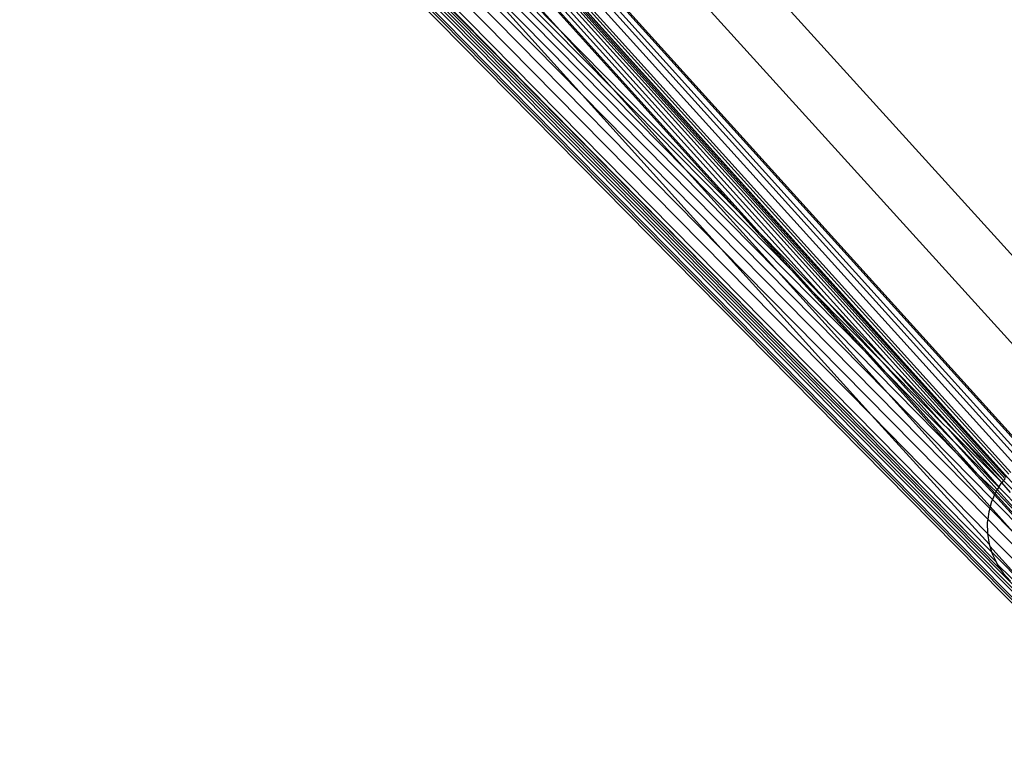
# Model space of a CAD drawing. Extents: x -46.6 to 49.4, y -25.9 to 22.1.
# Drawn here: x 40.2 to 41.9, y -16.8 to -15.5 of the extents above; entities that cross this region are included whole.
import ezdxf

# ---------------------------------------------------------------- set-up
doc = ezdxf.new("R2010")
doc.units = 0
doc.header["$MEASUREMENT"] = 0
doc.layers.get('0').update_dxf_attribs({"linetype": 'CONTINUOUS'})

msp = doc.modelspace()

# ---------------------------------------------------------------- linework, layer by layer
for p, q in [((37.1076, -10.5979), (42.4246, -16.4679)), ((42.3962, -16.5886), (37.3633, -11.0322)), ((41.9839, -16.2955), (37.6134, -11.4569)), ((37.6295, -11.4843), (41.9751, -16.2995)), ((37.6523, -11.523), (41.9685, -16.3037)), ((37.681, -11.5718), (41.9594, -16.3095)), ((41.9487, -16.3187), (37.7146, -11.6289)), ((41.9453, -16.3216), (37.7275, -11.6508)), ((42.1155, -16.5186), (37.7275, -11.6508)), ((42.1155, -16.5186), (37.7348, -11.6632)), ((41.9403, -16.3274), (37.7451, -11.6807)), ((37.752, -11.6923), (41.9386, -16.3295)), ((41.9362, -16.3322), (37.7581, -11.7028)), ((41.8576, -16.2524), (37.7733, -11.7286)), ((37.7917, -11.7598), (41.7404, -16.1334)), ((41.6351, -16.0266), (37.8082, -11.7879)), ((41.5174, -15.9071), (37.8267, -11.8193)), ((37.8325, -11.8292), (41.4801, -15.8693)), ((37.8808, -11.9111), (41.1726, -15.5571)), ((38.347, -12.7616), (41.2113, -15.6688)), ((38.3436, -12.7803), (41.4505, -15.9337)), ((38.3378, -12.7983), (41.7088, -16.2198)), ((38.3273, -12.8188), (41.9231, -16.4724)), ((38.3296, -12.8154), (41.9154, -16.4548)), ((38.3163, -12.8345), (42.1727, -16.7486)), ((38.3192, -12.8311), (42.1759, -16.7454)), ((38.3217, -12.8274), (42.179, -16.7424)), ((41.9311, -16.4853), (38.3238, -12.8241)), ((38.3257, -12.8212), (41.9231, -16.4724)), ((42.1627, -16.7587), (38.3069, -12.8452)), ((38.3097, -12.8419), (42.1657, -16.7556)), ((38.3131, -12.8381), (42.4474, -17.0379)), ((40.4312, -14.8047), (41.1726, -15.5571)), ((40.5219, -14.9052), (41.2633, -15.6577)), ((40.6477, -15.0445), (41.3891, -15.797)), ((40.8065, -15.2204), (41.5478, -15.9728)), ((41.2113, -15.6688), (40.9954, -15.4296)), ((40.9954, -15.4296), (41.7368, -16.1821)), ((41.2878, -15.5215), (41.9863, -16.2944)), ((41.1726, -15.5571), (41.2633, -15.6577)), ((41.1726, -15.5571), (41.4801, -15.8693)), ((41.2633, -15.6577), (41.3891, -15.797)), ((41.2633, -15.6577), (41.5709, -15.9698)), ((41.4505, -15.9337), (41.2113, -15.6688)), ((41.2113, -15.6688), (41.9122, -16.3802)), ((41.3891, -15.797), (41.5478, -15.9728)), ((41.3891, -15.797), (41.6967, -16.1092)), ((41.4801, -15.8693), (41.5709, -15.9698)), ((41.4801, -15.8693), (41.5174, -15.9071)), ((41.6081, -16.0076), (41.5174, -15.9071)), ((41.5174, -15.9071), (41.6351, -16.0266)), ((41.7088, -16.2198), (41.4505, -15.9337)), ((41.4505, -15.9337), (41.9088, -16.3989)), ((41.5709, -15.9698), (41.6967, -16.1092)), ((41.5709, -15.9698), (41.6081, -16.0076)), ((41.5478, -15.9728), (41.7368, -16.1821)), ((41.5478, -15.9728), (41.8554, -16.285)), ((41.7339, -16.147), (41.6081, -16.0076)), ((41.6081, -16.0076), (41.7259, -16.1271)), ((41.7259, -16.1271), (41.6351, -16.0266)), ((41.6351, -16.0266), (41.7404, -16.1334)), ((41.6967, -16.1092), (41.8554, -16.285)), ((41.6967, -16.1092), (41.7339, -16.147)), ((41.8517, -16.2665), (41.7259, -16.1271)), ((41.7259, -16.1271), (41.8311, -16.234)), ((41.7404, -16.1334), (41.7498, -16.1431)), ((41.8927, -16.3228), (41.7339, -16.147)), ((41.7339, -16.147), (41.8517, -16.2665)), ((41.7498, -16.1431), (41.8311, -16.234)), ((41.7498, -16.1431), (41.8576, -16.2524)), ((41.7368, -16.1821), (41.913, -16.3773)), ((41.7368, -16.1821), (41.917, -16.3651)), ((41.9112, -16.4417), (41.7088, -16.2198)), ((41.7088, -16.2198), (41.9083, -16.4233)), ((41.8311, -16.234), (41.8406, -16.2436)), ((41.8406, -16.2436), (41.928, -16.3439)), ((41.8406, -16.2436), (41.9332, -16.3357)), ((41.9332, -16.3357), (41.8576, -16.2524)), ((41.8576, -16.2524), (41.9362, -16.3322)), ((41.9253, -16.348), (41.8517, -16.2665)), ((41.8517, -16.2665), (41.928, -16.3439)), ((41.8554, -16.285), (41.9206, -16.3572)), ((41.8554, -16.285), (41.8927, -16.3228)), ((41.9216, -16.3549), (41.8927, -16.3228)), ((41.8927, -16.3228), (41.9232, -16.3514)), ((41.928, -16.3439), (41.9332, -16.3357)), ((41.9362, -16.3322), (41.9332, -16.3357)), ((41.9483, -16.3529), (41.9332, -16.3357)), ((41.9362, -16.3322), (41.9386, -16.3295)), ((41.9545, -16.3508), (41.9362, -16.3322)), ((41.9206, -16.3572), (41.917, -16.3651)), ((41.9216, -16.3549), (41.9206, -16.3572)), ((41.9206, -16.3572), (42.0444, -16.4943)), ((41.9232, -16.3514), (41.9216, -16.3549)), ((42.0813, -16.5317), (41.9216, -16.3549)), ((41.9253, -16.348), (41.9232, -16.3514)), ((41.9232, -16.3514), (42.0104, -16.4423)), ((41.928, -16.3439), (41.9253, -16.348)), ((42.0104, -16.4423), (41.9253, -16.348)), ((41.928, -16.3439), (41.9664, -16.3829)), ((41.913, -16.3773), (41.9122, -16.3802)), ((41.9156, -16.3684), (41.913, -16.3773)), ((41.913, -16.3773), (41.9527, -16.4212)), ((41.917, -16.3651), (41.9156, -16.3684)), ((41.917, -16.3651), (42.0444, -16.4943)), ((41.9105, -16.3863), (41.9088, -16.3989)), ((41.9122, -16.3802), (41.9105, -16.3863)), ((41.9122, -16.3802), (41.9527, -16.4212)), ((41.9088, -16.3989), (41.908, -16.4047)), ((41.908, -16.4047), (41.9083, -16.4233)), ((41.9088, -16.3989), (42.0475, -16.5396)), ((41.9083, -16.4233), (41.9112, -16.4417)), ((41.9083, -16.4233), (42.0237, -16.5394)), ((41.9112, -16.4417), (41.9124, -16.4453)), ((41.9124, -16.4453), (41.9154, -16.4548)), ((41.9819, -16.5223), (41.9124, -16.4453)), ((41.9154, -16.4548), (41.9168, -16.4594)), ((41.9154, -16.4548), (41.9819, -16.5223)), ((41.9168, -16.4594), (41.9231, -16.4724)), ((41.9231, -16.4724), (41.9249, -16.4762)), ((41.9249, -16.4762), (41.9311, -16.4853)), ((41.9249, -16.4762), (41.974, -16.5241)), ((41.9311, -16.4853), (41.9354, -16.4916)), ((41.9354, -16.4916), (41.9479, -16.5053))]:
    msp.add_line(p, q)

doc.saveas('drawing.dxf')
